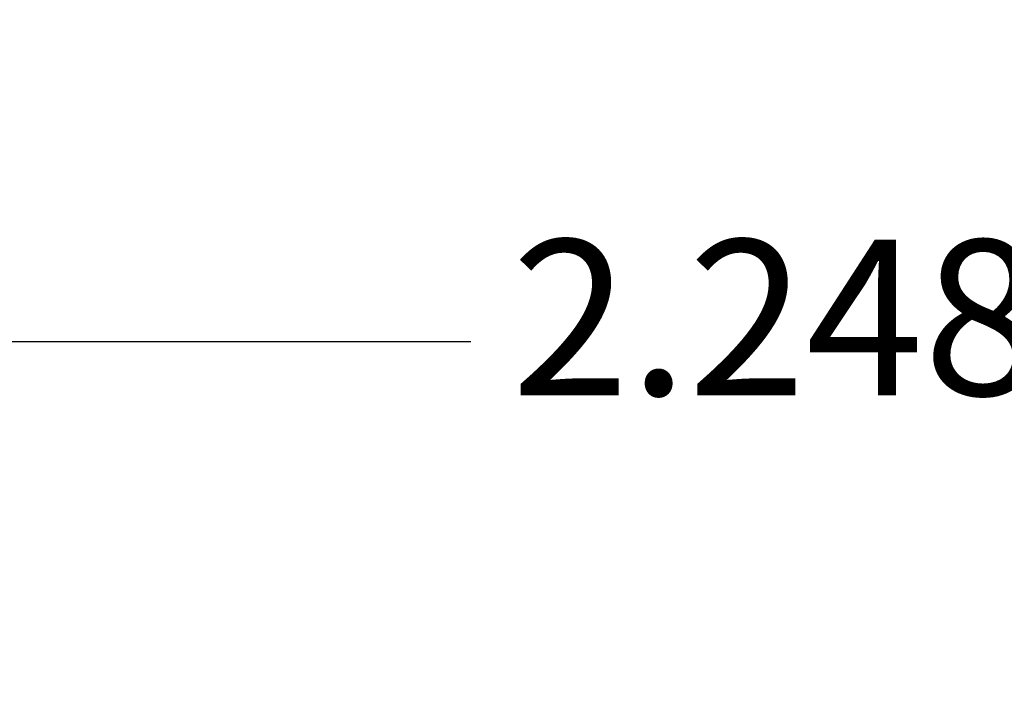
# Model space of a CAD drawing. Units: inches. Extents: x 0.3 to 33.7, y 0.7 to 21.3.
# Drawn here: x 16.7 to 18.2, y 16.6 to 17.6 of the extents above; entities that cross this region are included whole.
import ezdxf

# ---------------------------------------------------------------- set-up
doc = ezdxf.new("R2010")
doc.units = ezdxf.units.IN
doc.header["$LTSCALE"] = 2
doc.header["$MEASUREMENT"] = 0
doc.layers.add('Dimension (ANSI)', color=7, linetype='Continuous', lineweight=25)
doc.styles.add('Note Text (ANSI)', font='tahoma.ttf')
doc.dimstyles.new('Default (ANSI)', dxfattribs={"dimscale": 2, "dimtxt": 0.12, "dimasz": 0.098425, "dimexe": 0.125, "dimexo": 0.0625, "dimgap": 0.031496, "dimtad": 0, "dimtih": 1, "dimtoh": 1, "dimrnd": 1e-08, "dimzin": 4, "dimdsep": 46, "dimtxsty": 'Note Text (ANSI)', "dimcen": 0.09, "dimdle": 0.393701, "dimclrd": 256, "dimclre": 256, "dimclrt": 256, "dimadec": 0, "dimazin": 1, "dimtfac": 1, "dimtofl": 0, "dimtmove": 0, "dimatfit": 3, "dimfxl": 1, "dimtolj": 1, "dimtzin": 4, "dimlwd": -1, "dimlwe": -1, "dimarcsym": 0})

# ---------------------------------------------------------------- blocks, each defined once
blk = doc.blocks.new('*D10')
at = {"layer": 'Defpoints', "color": 0, "transparency": 16777216}
for p in [(16.0794, 18.4486), (20.5754, 18.0555), (20.5754, 17.1439)]:
    blk.add_point(p, dxfattribs=at)
at = {"layer": 'Dimension (ANSI)', "transparency": 16777216}
for p, q in [((16.0794, 18.3236), (16.0794, 16.8939)), ((20.5754, 17.9305), (20.5754, 16.8939)), ((16.2763, 17.1439), (17.363, 17.1439)), ((20.3786, 17.1439), (19.2618, 17.1439))]:
    blk.add_line(p, q, dxfattribs=at)
for points in [[(16.2763, 17.1768), (16.2763, 17.1111), (16.0794, 17.1439)], [(20.3786, 17.1768), (20.3786, 17.1111), (20.5754, 17.1439)]]:
    blk.add_solid(points, dxfattribs=at)
at = {"layer": 'Dimension (ANSI)', "transparency": 16777216, "insert": (17.426, 17.3009), "char_height": 0.24, "attachment_point": 1, "style": 'Note Text (ANSI)'}
blk.add_mtext('\\A1;2.248 [57.1]', dxfattribs=at)

msp = doc.modelspace()

# ---------------------------------------------------------------- dimensions: what is measured, and where the dimension line sits
at = {"layer": 'Dimension (ANSI)'}
dim = msp.add_linear_dim(base=(20.5754, 17.1439), p1=(16.0794, 18.4486), p2=(20.5754, 18.0555), angle=180, dimstyle='Default (ANSI)', override={"dimgap": 0.031496, "dimtih": 0, "dimtoh": 0, "dimdec": 3, "dimlfac": 0.5, "dimtol": 0, "dimlim": 0, "dimtp": 0, "dimtm": 0, "dimtdec": 3, "dimatfit": 1}, dxfattribs=at)
dim.commit()
dim.dimension.update_dxf_attribs({"geometry": '*D10', "text_midpoint": (18.3124, 17.1439), "dimtype": 160})

doc.saveas('drawing.dxf')
